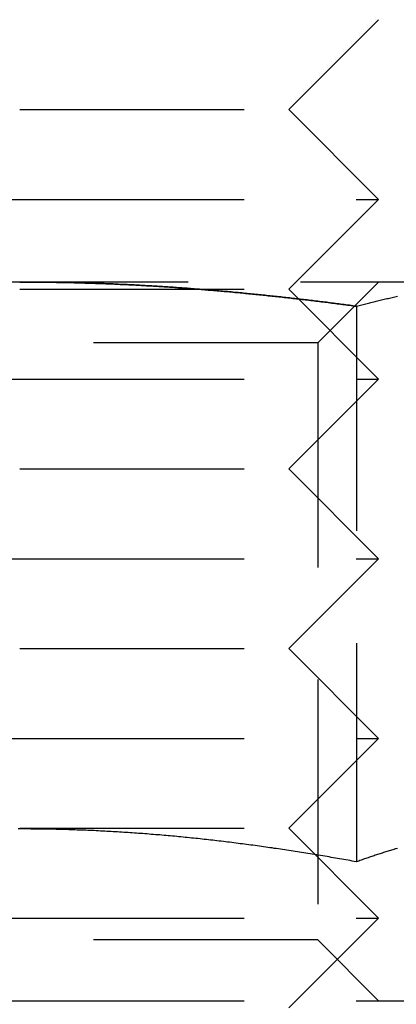
# Model space of a CAD drawing. Extents: x -146 to 496, y -346 to 467.
# Drawn here: x 350 to 354, y 228 to 239 of the extents above; entities that cross this region are included whole.
import ezdxf

# ---------------------------------------------------------------- set-up
doc = ezdxf.new("R2010")
doc.units = 0
doc.header["$LTSCALE"] = 10
doc.linetypes.add('VERDECKT', pattern=[0.375, 0.25, -0.125])
doc.layers.get('0').update_dxf_attribs({"linetype": 'CONTINUOUS'})
doc.layers.add('STEMPEL', color=3, linetype='CONTINUOUS')

# ---------------------------------------------------------------- blocks, each defined once
blk = doc.blocks.new('A$C45B3D206')
at = {"color": 1, "linetype": 'VERDECKT', "extrusion": (-2e-16, 1, -2e-16)}
for p, q in [((3, 238), (4, 239)), ((-3, 238), (0, 238)), ((0, 238), (3, 238)), ((3, 238), (4, 237)), ((-4, 237), (0, 237)), ((0, 237), (4, 237)), ((3, 236), (4, 237)), ((0, 236.08), (-5.629, 236.08)), ((5.629, 236.08), (0, 236.08)), ((3.323, 235.404), (4, 236.08)), ((-3, 236), (0, 236)), ((0, 236), (3, 236)), ((3, 236), (4, 235)), ((3.753, 235.811), (3.753, 229.626)), ((3.323, 235.404), (-3.324, 235.404)), ((3.323, 235.404), (3.323, 228.757)), ((-4, 235), (0, 235)), ((0, 235), (4, 235)), ((3, 234), (4, 235)), ((-3, 234), (0, 234)), ((0, 234), (3, 234)), ((3, 234), (4, 233)), ((-4, 233), (0, 233)), ((0, 233), (4, 233)), ((3, 232), (4, 233)), ((-3, 232), (0, 232)), ((0, 232), (3, 232)), ((3, 232), (4, 231)), ((-4, 231), (0, 231)), ((0, 231), (4, 231)), ((3, 230), (4, 231)), ((-3, 230), (0, 230)), ((0, 230), (3, 230)), ((3, 230), (4, 229)), ((-4, 229), (0, 229)), ((0, 229), (4, 229)), ((3, 228), (4, 229)), ((3.323, 228.757), (-3.324, 228.757)), ((3.323, 228.757), (4, 228.08)), ((-61, 228.08), (0, 228.08)), ((0, 228.08), (61, 228.08))]:
    blk.add_line(p, q, dxfattribs=at)
at = {"color": 1}
for points in [[(3.753, 235.811, 0), (3.733, 235.813, 0), (3.714, 235.816, 0), (3.694, 235.818, 0), (3.674, 235.821, 0), (3.655, 235.824, 0), (3.635, 235.826, 0), (3.616, 235.829, 0), (3.596, 235.831, 0), (3.576, 235.834, 0), (3.557, 235.836, 0), (3.537, 235.839, 0), (3.518, 235.841, 0), (3.498, 235.844, 0), (3.478, 235.846, 0), (3.459, 235.849, 0), (3.439, 235.851, 0), (3.419, 235.854, 0), (3.4, 235.856, 0), (3.38, 235.859, 0), (3.361, 235.861, 0), (3.341, 235.863, 0), (3.321, 235.866, 0), (3.302, 235.868, 0), (3.282, 235.871, 0), (3.262, 235.873, 0), (3.243, 235.875, 0), (3.223, 235.878, 0), (3.203, 235.88, 0), (3.184, 235.882, 0), (3.164, 235.885, 0), (3.144, 235.887, 0), (3.125, 235.889, 0), (3.105, 235.891, 0), (3.086, 235.894, 0), (3.066, 235.896, 0), (3.046, 235.898, 0), (3.027, 235.9, 0), (3.007, 235.903, 0), (2.987, 235.905, 0), (2.968, 235.907, 0), (2.948, 235.909, 0), (2.928, 235.911, 0), (2.909, 235.914, 0), (2.889, 235.916, 0), (2.869, 235.918, 0), (2.85, 235.92, 0), (2.83, 235.922, 0), (2.81, 235.924, 0), (2.791, 235.926, 0), (2.771, 235.928, 0), (2.751, 235.93, 0), (2.732, 235.932, 0), (2.712, 235.934, 0), (2.692, 235.936, 0), (2.673, 235.938, 0), (2.653, 235.94, 0), (2.633, 235.942, 0), (2.614, 235.944, 0), (2.594, 235.946, 0), (2.574, 235.948, 0), (2.555, 235.95, 0), (2.535, 235.952, 0), (2.515, 235.954, 0), (2.496, 235.956, 0), (2.476, 235.958, 0), (2.456, 235.96, 0), (2.436, 235.962, 0), (2.417, 235.963, 0), (2.397, 235.965, 0), (2.377, 235.967, 0), (2.358, 235.969, 0), (2.338, 235.971, 0), (2.318, 235.973, 0), (2.299, 235.974, 0), (2.279, 235.976, 0), (2.259, 235.978, 0), (2.24, 235.979, 0), (2.22, 235.981, 0), (2.2, 235.983, 0), (2.181, 235.985, 0), (2.161, 235.986, 0), (2.141, 235.988, 0), (2.122, 235.99, 0), (2.102, 235.991, 0), (2.082, 235.993, 0), (2.063, 235.994, 0), (2.043, 235.996, 0), (2.023, 235.998, 0), (2.004, 235.999, 0), (1.984, 236.001, 0), (1.964, 236.002, 0), (1.945, 236.004, 0), (1.925, 236.005, 0), (1.905, 236.007, 0), (1.886, 236.008, 0), (1.866, 236.01, 0), (1.846, 236.011, 0), (1.827, 236.013, 0), (1.807, 236.014, 0), (1.787, 236.015, 0), (1.768, 236.017, 0), (1.748, 236.018, 0), (1.728, 236.019, 0), (1.709, 236.021, 0), (1.689, 236.022, 0), (1.669, 236.023, 0), (1.65, 236.025, 0), (1.63, 236.026, 0), (1.61, 236.027, 0), (1.591, 236.029, 0), (1.571, 236.03, 0), (1.551, 236.031, 0), (1.532, 236.032, 0), (1.512, 236.033, 0), (1.492, 236.035, 0), (1.473, 236.036, 0), (1.453, 236.037, 0), (1.434, 236.038, 0), (1.414, 236.039, 0), (1.394, 236.04, 0), (1.375, 236.041, 0), (1.355, 236.043, 0), (1.335, 236.044, 0), (1.316, 236.045, 0), (1.296, 236.046, 0), (1.276, 236.047, 0), (1.257, 236.048, 0), (1.237, 236.049, 0), (1.217, 236.05, 0), (1.198, 236.051, 0), (1.178, 236.052, 0), (1.158, 236.052, 0), (1.139, 236.053, 0), (1.119, 236.054, 0), (1.099, 236.055, 0), (1.08, 236.056, 0), (1.06, 236.057, 0), (1.041, 236.058, 0), (1.021, 236.059, 0), (1.001, 236.059, 0), (0.982, 236.06, 0), (0.962, 236.061, 0), (0.942, 236.062, 0), (0.923, 236.062, 0), (0.903, 236.063, 0), (0.883, 236.064, 0), (0.864, 236.065, 0), (0.844, 236.065, 0), (0.824, 236.066, 0), (0.805, 236.067, 0), (0.785, 236.067, 0), (0.766, 236.068, 0), (0.746, 236.068, 0), (0.726, 236.069, 0), (0.707, 236.07, 0), (0.687, 236.07, 0), (0.667, 236.071, 0), (0.648, 236.071, 0), (0.628, 236.072, 0), (0.608, 236.072, 0), (0.589, 236.073, 0), (0.569, 236.073, 0), (0.55, 236.074, 0), (0.53, 236.074, 0), (0.51, 236.075, 0), (0.491, 236.075, 0), (0.471, 236.075, 0), (0.451, 236.076, 0), (0.432, 236.076, 0), (0.412, 236.076, 0), (0.393, 236.077, 0), (0.373, 236.077, 0), (0.353, 236.077, 0), (0.334, 236.078, 0), (0.314, 236.078, 0), (0.294, 236.078, 0), (0.275, 236.078, 0), (0.255, 236.079, 0), (0.235, 236.079, 0), (0.216, 236.079, 0), (0.196, 236.079, 0), (0.177, 236.079, 0), (0.157, 236.079, 0), (0.137, 236.08, 0), (0.118, 236.08, 0), (0.098, 236.08, 0), (0.078, 236.08, 0), (0.059, 236.08, 0), (0.039, 236.08, 0), (0.02, 236.08, 0), (0, 236.08, 0)], [(0, 236.08, 0), (0.02, 236.08, 0), (0.039, 236.08, 0), (0.059, 236.08, 0), (0.078, 236.08, 0), (0.098, 236.08, 0), (0.118, 236.08, 0), (0.137, 236.08, 0), (0.157, 236.079, 0), (0.177, 236.079, 0), (0.196, 236.079, 0), (0.216, 236.079, 0), (0.235, 236.079, 0), (0.255, 236.079, 0), (0.275, 236.078, 0), (0.294, 236.078, 0), (0.314, 236.078, 0), (0.334, 236.078, 0), (0.353, 236.077, 0), (0.373, 236.077, 0), (0.393, 236.077, 0), (0.412, 236.076, 0), (0.432, 236.076, 0), (0.451, 236.076, 0), (0.471, 236.075, 0), (0.491, 236.075, 0), (0.51, 236.075, 0), (0.53, 236.074, 0), (0.55, 236.074, 0), (0.569, 236.073, 0), (0.589, 236.073, 0), (0.608, 236.072, 0), (0.628, 236.072, 0), (0.648, 236.071, 0), (0.667, 236.071, 0), (0.687, 236.07, 0), (0.707, 236.07, 0), (0.726, 236.069, 0), (0.746, 236.068, 0), (0.766, 236.068, 0), (0.785, 236.067, 0), (0.805, 236.067, 0), (0.824, 236.066, 0), (0.844, 236.065, 0), (0.864, 236.065, 0), (0.883, 236.064, 0), (0.903, 236.063, 0), (0.923, 236.062, 0), (0.942, 236.062, 0), (0.962, 236.061, 0), (0.982, 236.06, 0), (1.001, 236.059, 0), (1.021, 236.059, 0), (1.041, 236.058, 0), (1.06, 236.057, 0), (1.08, 236.056, 0), (1.099, 236.055, 0), (1.119, 236.054, 0), (1.139, 236.053, 0), (1.158, 236.052, 0), (1.178, 236.052, 0), (1.198, 236.051, 0), (1.217, 236.05, 0), (1.237, 236.049, 0), (1.257, 236.048, 0), (1.276, 236.047, 0), (1.296, 236.046, 0), (1.316, 236.045, 0), (1.335, 236.044, 0), (1.355, 236.043, 0), (1.375, 236.041, 0), (1.394, 236.04, 0), (1.414, 236.039, 0), (1.434, 236.038, 0), (1.453, 236.037, 0), (1.473, 236.036, 0), (1.492, 236.035, 0), (1.512, 236.033, 0), (1.532, 236.032, 0), (1.551, 236.031, 0), (1.571, 236.03, 0), (1.591, 236.029, 0), (1.61, 236.027, 0), (1.63, 236.026, 0), (1.65, 236.025, 0), (1.669, 236.023, 0), (1.689, 236.022, 0), (1.709, 236.021, 0), (1.728, 236.019, 0), (1.748, 236.018, 0), (1.768, 236.017, 0), (1.787, 236.015, 0), (1.807, 236.014, 0), (1.827, 236.013, 0), (1.846, 236.011, 0), (1.866, 236.01, 0), (1.886, 236.008, 0), (1.905, 236.007, 0), (1.925, 236.005, 0), (1.945, 236.004, 0), (1.964, 236.002, 0), (1.984, 236.001, 0), (2.004, 235.999, 0), (2.023, 235.998, 0), (2.043, 235.996, 0), (2.063, 235.994, 0), (2.082, 235.993, 0), (2.102, 235.991, 0), (2.122, 235.99, 0), (2.141, 235.988, 0), (2.161, 235.986, 0), (2.181, 235.985, 0), (2.2, 235.983, 0), (2.22, 235.981, 0), (2.24, 235.979, 0), (2.259, 235.978, 0), (2.279, 235.976, 0), (2.299, 235.974, 0), (2.318, 235.973, 0), (2.338, 235.971, 0), (2.358, 235.969, 0), (2.377, 235.967, 0), (2.397, 235.965, 0), (2.417, 235.963, 0), (2.436, 235.962, 0), (2.456, 235.96, 0), (2.476, 235.958, 0), (2.496, 235.956, 0), (2.515, 235.954, 0), (2.535, 235.952, 0), (2.555, 235.95, 0), (2.574, 235.948, 0), (2.594, 235.946, 0), (2.614, 235.944, 0), (2.633, 235.942, 0), (2.653, 235.94, 0), (2.673, 235.938, 0), (2.692, 235.936, 0), (2.712, 235.934, 0), (2.732, 235.932, 0), (2.751, 235.93, 0), (2.771, 235.928, 0), (2.791, 235.926, 0), (2.81, 235.924, 0), (2.83, 235.922, 0), (2.85, 235.92, 0), (2.869, 235.918, 0), (2.889, 235.916, 0), (2.909, 235.914, 0), (2.928, 235.911, 0), (2.948, 235.909, 0), (2.968, 235.907, 0), (2.987, 235.905, 0), (3.007, 235.903, 0), (3.027, 235.9, 0), (3.046, 235.898, 0), (3.066, 235.896, 0), (3.086, 235.894, 0), (3.105, 235.891, 0), (3.125, 235.889, 0), (3.144, 235.887, 0), (3.164, 235.885, 0), (3.184, 235.882, 0), (3.203, 235.88, 0), (3.223, 235.878, 0), (3.243, 235.875, 0), (3.262, 235.873, 0), (3.282, 235.871, 0), (3.302, 235.868, 0), (3.321, 235.866, 0), (3.341, 235.863, 0), (3.361, 235.861, 0), (3.38, 235.859, 0), (3.4, 235.856, 0), (3.419, 235.854, 0), (3.439, 235.851, 0), (3.459, 235.849, 0), (3.478, 235.846, 0), (3.498, 235.844, 0), (3.518, 235.841, 0), (3.537, 235.839, 0), (3.557, 235.836, 0), (3.576, 235.834, 0), (3.596, 235.831, 0), (3.616, 235.829, 0), (3.635, 235.826, 0), (3.655, 235.824, 0), (3.674, 235.821, 0), (3.694, 235.818, 0), (3.714, 235.816, 0), (3.733, 235.813, 0), (3.753, 235.811, 0)], [(3.753, 235.811, 0), (3.733, 235.813, 0), (3.714, 235.816, 0), (3.694, 235.818, 0), (3.674, 235.821, 0), (3.655, 235.824, 0), (3.635, 235.826, 0), (3.616, 235.829, 0), (3.596, 235.831, 0), (3.576, 235.834, 0), (3.557, 235.836, 0), (3.537, 235.839, 0), (3.518, 235.841, 0), (3.498, 235.844, 0), (3.478, 235.846, 0), (3.459, 235.849, 0), (3.439, 235.851, 0), (3.419, 235.854, 0), (3.4, 235.856, 0), (3.38, 235.859, 0), (3.361, 235.861, 0), (3.341, 235.863, 0), (3.321, 235.866, 0), (3.302, 235.868, 0), (3.282, 235.871, 0), (3.262, 235.873, 0), (3.243, 235.875, 0), (3.223, 235.878, 0), (3.203, 235.88, 0), (3.184, 235.882, 0), (3.164, 235.885, 0), (3.144, 235.887, 0), (3.125, 235.889, 0), (3.105, 235.891, 0), (3.086, 235.894, 0), (3.066, 235.896, 0), (3.046, 235.898, 0), (3.027, 235.9, 0), (3.007, 235.903, 0), (2.987, 235.905, 0), (2.968, 235.907, 0), (2.948, 235.909, 0), (2.928, 235.911, 0), (2.909, 235.914, 0), (2.889, 235.916, 0), (2.869, 235.918, 0), (2.85, 235.92, 0), (2.83, 235.922, 0), (2.81, 235.924, 0), (2.791, 235.926, 0), (2.771, 235.928, 0), (2.751, 235.93, 0), (2.732, 235.932, 0), (2.712, 235.934, 0), (2.692, 235.936, 0), (2.673, 235.938, 0), (2.653, 235.94, 0), (2.633, 235.942, 0), (2.614, 235.944, 0), (2.594, 235.946, 0), (2.574, 235.948, 0), (2.555, 235.95, 0), (2.535, 235.952, 0), (2.515, 235.954, 0), (2.496, 235.956, 0), (2.476, 235.958, 0), (2.456, 235.96, 0), (2.436, 235.962, 0), (2.417, 235.963, 0), (2.397, 235.965, 0), (2.377, 235.967, 0), (2.358, 235.969, 0), (2.338, 235.971, 0), (2.318, 235.973, 0), (2.299, 235.974, 0), (2.279, 235.976, 0), (2.259, 235.978, 0), (2.24, 235.979, 0), (2.22, 235.981, 0), (2.2, 235.983, 0), (2.181, 235.985, 0), (2.161, 235.986, 0), (2.141, 235.988, 0), (2.122, 235.99, 0), (2.102, 235.991, 0), (2.082, 235.993, 0), (2.063, 235.994, 0), (2.043, 235.996, 0), (2.023, 235.998, 0), (2.004, 235.999, 0), (1.984, 236.001, 0), (1.964, 236.002, 0), (1.945, 236.004, 0), (1.925, 236.005, 0), (1.905, 236.007, 0), (1.886, 236.008, 0), (1.866, 236.01, 0), (1.846, 236.011, 0), (1.827, 236.013, 0), (1.807, 236.014, 0), (1.787, 236.015, 0), (1.768, 236.017, 0), (1.748, 236.018, 0), (1.728, 236.019, 0), (1.709, 236.021, 0), (1.689, 236.022, 0), (1.669, 236.023, 0), (1.65, 236.025, 0), (1.63, 236.026, 0), (1.61, 236.027, 0), (1.591, 236.029, 0), (1.571, 236.03, 0), (1.551, 236.031, 0), (1.532, 236.032, 0), (1.512, 236.033, 0), (1.492, 236.035, 0), (1.473, 236.036, 0), (1.453, 236.037, 0), (1.434, 236.038, 0), (1.414, 236.039, 0), (1.394, 236.04, 0), (1.375, 236.041, 0), (1.355, 236.043, 0), (1.335, 236.044, 0), (1.316, 236.045, 0), (1.296, 236.046, 0), (1.276, 236.047, 0), (1.257, 236.048, 0), (1.237, 236.049, 0), (1.217, 236.05, 0), (1.198, 236.051, 0), (1.178, 236.052, 0), (1.158, 236.052, 0), (1.139, 236.053, 0), (1.119, 236.054, 0), (1.099, 236.055, 0), (1.08, 236.056, 0), (1.06, 236.057, 0), (1.041, 236.058, 0), (1.021, 236.059, 0), (1.001, 236.059, 0), (0.982, 236.06, 0), (0.962, 236.061, 0), (0.942, 236.062, 0), (0.923, 236.062, 0), (0.903, 236.063, 0), (0.883, 236.064, 0), (0.864, 236.065, 0), (0.844, 236.065, 0), (0.824, 236.066, 0), (0.805, 236.067, 0), (0.785, 236.067, 0), (0.766, 236.068, 0), (0.746, 236.068, 0), (0.726, 236.069, 0), (0.707, 236.07, 0), (0.687, 236.07, 0), (0.667, 236.071, 0), (0.648, 236.071, 0), (0.628, 236.072, 0), (0.608, 236.072, 0), (0.589, 236.073, 0), (0.569, 236.073, 0), (0.55, 236.074, 0), (0.53, 236.074, 0), (0.51, 236.075, 0), (0.491, 236.075, 0), (0.471, 236.075, 0), (0.451, 236.076, 0), (0.432, 236.076, 0), (0.412, 236.076, 0), (0.393, 236.077, 0), (0.373, 236.077, 0), (0.353, 236.077, 0), (0.334, 236.078, 0), (0.314, 236.078, 0), (0.294, 236.078, 0), (0.275, 236.078, 0), (0.255, 236.079, 0), (0.235, 236.079, 0), (0.216, 236.079, 0), (0.196, 236.079, 0), (0.177, 236.079, 0), (0.157, 236.079, 0), (0.137, 236.08, 0), (0.118, 236.08, 0), (0.098, 236.08, 0), (0.078, 236.08, 0), (0.059, 236.08, 0), (0.039, 236.08, 0), (0.02, 236.08, 0), (0, 236.08, 0)], [(0, 236.08, 0), (0.02, 236.08, 0), (0.039, 236.08, 0), (0.059, 236.08, 0), (0.078, 236.08, 0), (0.098, 236.08, 0), (0.118, 236.08, 0), (0.137, 236.08, 0), (0.157, 236.079, 0), (0.177, 236.079, 0), (0.196, 236.079, 0), (0.216, 236.079, 0), (0.235, 236.079, 0), (0.255, 236.079, 0), (0.275, 236.078, 0), (0.294, 236.078, 0), (0.314, 236.078, 0), (0.334, 236.078, 0), (0.353, 236.077, 0), (0.373, 236.077, 0), (0.393, 236.077, 0), (0.412, 236.076, 0), (0.432, 236.076, 0), (0.451, 236.076, 0), (0.471, 236.075, 0), (0.491, 236.075, 0), (0.51, 236.075, 0), (0.53, 236.074, 0), (0.55, 236.074, 0), (0.569, 236.073, 0), (0.589, 236.073, 0), (0.608, 236.072, 0), (0.628, 236.072, 0), (0.648, 236.071, 0), (0.667, 236.071, 0), (0.687, 236.07, 0), (0.707, 236.07, 0), (0.726, 236.069, 0), (0.746, 236.068, 0), (0.766, 236.068, 0), (0.785, 236.067, 0), (0.805, 236.067, 0), (0.824, 236.066, 0), (0.844, 236.065, 0), (0.864, 236.065, 0), (0.883, 236.064, 0), (0.903, 236.063, 0), (0.923, 236.062, 0), (0.942, 236.062, 0), (0.962, 236.061, 0), (0.982, 236.06, 0), (1.001, 236.059, 0), (1.021, 236.059, 0), (1.041, 236.058, 0), (1.06, 236.057, 0), (1.08, 236.056, 0), (1.099, 236.055, 0), (1.119, 236.054, 0), (1.139, 236.053, 0), (1.158, 236.052, 0), (1.178, 236.052, 0), (1.198, 236.051, 0), (1.217, 236.05, 0), (1.237, 236.049, 0), (1.257, 236.048, 0), (1.276, 236.047, 0), (1.296, 236.046, 0), (1.316, 236.045, 0), (1.335, 236.044, 0), (1.355, 236.043, 0), (1.375, 236.041, 0), (1.394, 236.04, 0), (1.414, 236.039, 0), (1.434, 236.038, 0), (1.453, 236.037, 0), (1.473, 236.036, 0), (1.492, 236.035, 0), (1.512, 236.033, 0), (1.532, 236.032, 0), (1.551, 236.031, 0), (1.571, 236.03, 0), (1.591, 236.029, 0), (1.61, 236.027, 0), (1.63, 236.026, 0), (1.65, 236.025, 0), (1.669, 236.023, 0), (1.689, 236.022, 0), (1.709, 236.021, 0), (1.728, 236.019, 0), (1.748, 236.018, 0), (1.768, 236.017, 0), (1.787, 236.015, 0), (1.807, 236.014, 0), (1.827, 236.013, 0), (1.846, 236.011, 0), (1.866, 236.01, 0), (1.886, 236.008, 0), (1.905, 236.007, 0), (1.925, 236.005, 0), (1.945, 236.004, 0), (1.964, 236.002, 0), (1.984, 236.001, 0), (2.004, 235.999, 0), (2.023, 235.998, 0), (2.043, 235.996, 0), (2.063, 235.994, 0), (2.082, 235.993, 0), (2.102, 235.991, 0), (2.122, 235.99, 0), (2.141, 235.988, 0), (2.161, 235.986, 0), (2.181, 235.985, 0), (2.2, 235.983, 0), (2.22, 235.981, 0), (2.24, 235.979, 0), (2.259, 235.978, 0), (2.279, 235.976, 0), (2.299, 235.974, 0), (2.318, 235.973, 0), (2.338, 235.971, 0), (2.358, 235.969, 0), (2.377, 235.967, 0), (2.397, 235.965, 0), (2.417, 235.963, 0), (2.436, 235.962, 0), (2.456, 235.96, 0), (2.476, 235.958, 0), (2.496, 235.956, 0), (2.515, 235.954, 0), (2.535, 235.952, 0), (2.555, 235.95, 0), (2.574, 235.948, 0), (2.594, 235.946, 0), (2.614, 235.944, 0), (2.633, 235.942, 0), (2.653, 235.94, 0), (2.673, 235.938, 0), (2.692, 235.936, 0), (2.712, 235.934, 0), (2.732, 235.932, 0), (2.751, 235.93, 0), (2.771, 235.928, 0), (2.791, 235.926, 0), (2.81, 235.924, 0), (2.83, 235.922, 0), (2.85, 235.92, 0), (2.869, 235.918, 0), (2.889, 235.916, 0), (2.909, 235.914, 0), (2.928, 235.911, 0), (2.948, 235.909, 0), (2.968, 235.907, 0), (2.987, 235.905, 0), (3.007, 235.903, 0), (3.027, 235.9, 0), (3.046, 235.898, 0), (3.066, 235.896, 0), (3.086, 235.894, 0), (3.105, 235.891, 0), (3.125, 235.889, 0), (3.144, 235.887, 0), (3.164, 235.885, 0), (3.184, 235.882, 0), (3.203, 235.88, 0), (3.223, 235.878, 0), (3.243, 235.875, 0), (3.262, 235.873, 0), (3.282, 235.871, 0), (3.302, 235.868, 0), (3.321, 235.866, 0), (3.341, 235.863, 0), (3.361, 235.861, 0), (3.38, 235.859, 0), (3.4, 235.856, 0), (3.419, 235.854, 0), (3.439, 235.851, 0), (3.459, 235.849, 0), (3.478, 235.846, 0), (3.498, 235.844, 0), (3.518, 235.841, 0), (3.537, 235.839, 0), (3.557, 235.836, 0), (3.576, 235.834, 0), (3.596, 235.831, 0), (3.616, 235.829, 0), (3.635, 235.826, 0), (3.655, 235.824, 0), (3.674, 235.821, 0), (3.694, 235.818, 0), (3.714, 235.816, 0), (3.733, 235.813, 0), (3.753, 235.811, 0)], [(3.753, 235.811, 0), (3.768, 235.815, 0), (3.782, 235.818, 0), (3.797, 235.822, 0), (3.812, 235.826, 0), (3.827, 235.83, 0), (3.841, 235.834, 0), (3.856, 235.838, 0), (3.871, 235.841, 0), (3.886, 235.845, 0), (3.901, 235.849, 0), (3.915, 235.853, 0), (3.93, 235.856, 0), (3.945, 235.86, 0), (3.96, 235.864, 0), (3.974, 235.867, 0), (3.989, 235.871, 0), (4.004, 235.874, 0), (4.019, 235.878, 0), (4.034, 235.881, 0), (4.048, 235.885, 0), (4.063, 235.888, 0), (4.078, 235.892, 0), (4.093, 235.895, 0), (4.107, 235.898, 0), (4.122, 235.902, 0), (4.137, 235.905, 0), (4.152, 235.908, 0), (4.166, 235.911, 0), (4.181, 235.915, 0), (4.196, 235.918, 0), (4.211, 235.921, 0)], [(3.753, 229.626, 0), (3.729, 229.63, 0), (3.706, 229.634, 0), (3.683, 229.639, 0), (3.659, 229.643, 0), (3.636, 229.647, 0), (3.612, 229.651, 0), (3.589, 229.655, 0), (3.565, 229.659, 0), (3.542, 229.663, 0), (3.518, 229.667, 0), (3.495, 229.672, 0), (3.471, 229.676, 0), (3.448, 229.68, 0), (3.425, 229.684, 0), (3.401, 229.688, 0), (3.378, 229.692, 0), (3.354, 229.695, 0), (3.331, 229.699, 0), (3.307, 229.703, 0), (3.284, 229.707, 0), (3.26, 229.711, 0), (3.236, 229.715, 0), (3.213, 229.719, 0), (3.189, 229.722, 0), (3.166, 229.726, 0), (3.142, 229.73, 0), (3.119, 229.734, 0), (3.095, 229.737, 0), (3.072, 229.741, 0), (3.048, 229.745, 0), (3.025, 229.748, 0), (3.001, 229.752, 0), (2.977, 229.755, 0), (2.954, 229.759, 0), (2.93, 229.763, 0), (2.907, 229.766, 0), (2.883, 229.77, 0), (2.86, 229.773, 0), (2.836, 229.776, 0), (2.812, 229.78, 0), (2.789, 229.783, 0), (2.765, 229.787, 0), (2.742, 229.79, 0), (2.718, 229.793, 0), (2.694, 229.797, 0), (2.671, 229.8, 0), (2.647, 229.803, 0), (2.624, 229.806, 0), (2.6, 229.81, 0), (2.576, 229.813, 0), (2.553, 229.816, 0), (2.529, 229.819, 0), (2.506, 229.822, 0), (2.482, 229.825, 0), (2.458, 229.828, 0), (2.435, 229.831, 0), (2.411, 229.834, 0), (2.388, 229.837, 0), (2.364, 229.84, 0), (2.34, 229.843, 0), (2.317, 229.846, 0), (2.293, 229.849, 0), (2.27, 229.852, 0), (2.246, 229.855, 0), (2.222, 229.857, 0), (2.199, 229.86, 0), (2.175, 229.863, 0), (2.151, 229.866, 0), (2.128, 229.868, 0), (2.104, 229.871, 0), (2.081, 229.874, 0), (2.057, 229.876, 0), (2.033, 229.879, 0), (2.01, 229.881, 0), (1.986, 229.884, 0), (1.963, 229.886, 0), (1.939, 229.889, 0), (1.915, 229.891, 0), (1.892, 229.894, 0), (1.868, 229.896, 0), (1.845, 229.898, 0), (1.821, 229.901, 0), (1.797, 229.903, 0), (1.774, 229.905, 0), (1.75, 229.908, 0), (1.727, 229.91, 0), (1.703, 229.912, 0), (1.679, 229.914, 0), (1.656, 229.916, 0), (1.632, 229.918, 0), (1.609, 229.92, 0), (1.585, 229.922, 0), (1.562, 229.925, 0), (1.538, 229.926, 0), (1.514, 229.928, 0), (1.491, 229.93, 0), (1.467, 229.932, 0), (1.444, 229.934, 0), (1.42, 229.936, 0), (1.396, 229.938, 0), (1.373, 229.94, 0), (1.349, 229.941, 0), (1.326, 229.943, 0), (1.302, 229.945, 0), (1.278, 229.946, 0), (1.255, 229.948, 0), (1.231, 229.95, 0), (1.208, 229.951, 0), (1.184, 229.953, 0), (1.161, 229.954, 0), (1.137, 229.956, 0), (1.113, 229.957, 0), (1.09, 229.959, 0), (1.066, 229.96, 0), (1.043, 229.961, 0), (1.019, 229.963, 0), (0.996, 229.964, 0), (0.972, 229.965, 0), (0.948, 229.967, 0), (0.925, 229.968, 0), (0.901, 229.969, 0), (0.878, 229.97, 0), (0.854, 229.971, 0), (0.831, 229.973, 0), (0.807, 229.974, 0), (0.783, 229.975, 0), (0.76, 229.976, 0), (0.736, 229.977, 0), (0.713, 229.978, 0), (0.689, 229.978, 0), (0.666, 229.979, 0), (0.642, 229.98, 0), (0.618, 229.981, 0), (0.595, 229.982, 0), (0.571, 229.983, 0), (0.548, 229.983, 0), (0.524, 229.984, 0), (0.501, 229.985, 0), (0.477, 229.985, 0), (0.454, 229.986, 0), (0.43, 229.987, 0), (0.406, 229.987, 0), (0.383, 229.988, 0), (0.359, 229.988, 0), (0.336, 229.989, 0), (0.312, 229.989, 0), (0.289, 229.989, 0), (0.265, 229.99, 0), (0.242, 229.99, 0), (0.218, 229.991, 0), (0.194, 229.991, 0), (0.171, 229.991, 0), (0.147, 229.991, 0), (0.124, 229.991, 0), (0.1, 229.992, 0), (0.077, 229.992, 0), (0.053, 229.992, 0), (0.03, 229.992, 0), (0.006, 229.992, 0), (-0.017, 229.992, 0)], [(3.753, 229.626, 0), (3.729, 229.63, 0), (3.706, 229.634, 0), (3.683, 229.639, 0), (3.659, 229.643, 0), (3.636, 229.647, 0), (3.612, 229.651, 0), (3.589, 229.655, 0), (3.565, 229.659, 0), (3.542, 229.663, 0), (3.518, 229.667, 0), (3.495, 229.672, 0), (3.471, 229.676, 0), (3.448, 229.68, 0), (3.425, 229.684, 0), (3.401, 229.688, 0), (3.378, 229.692, 0), (3.354, 229.695, 0), (3.331, 229.699, 0), (3.307, 229.703, 0), (3.284, 229.707, 0), (3.26, 229.711, 0), (3.236, 229.715, 0), (3.213, 229.719, 0), (3.189, 229.722, 0), (3.166, 229.726, 0), (3.142, 229.73, 0), (3.119, 229.734, 0), (3.095, 229.737, 0), (3.072, 229.741, 0), (3.048, 229.745, 0), (3.025, 229.748, 0), (3.001, 229.752, 0), (2.977, 229.755, 0), (2.954, 229.759, 0), (2.93, 229.763, 0), (2.907, 229.766, 0), (2.883, 229.77, 0), (2.86, 229.773, 0), (2.836, 229.776, 0), (2.812, 229.78, 0), (2.789, 229.783, 0), (2.765, 229.787, 0), (2.742, 229.79, 0), (2.718, 229.793, 0), (2.694, 229.797, 0), (2.671, 229.8, 0), (2.647, 229.803, 0), (2.624, 229.806, 0), (2.6, 229.81, 0), (2.576, 229.813, 0), (2.553, 229.816, 0), (2.529, 229.819, 0), (2.506, 229.822, 0), (2.482, 229.825, 0), (2.458, 229.828, 0), (2.435, 229.831, 0), (2.411, 229.834, 0), (2.388, 229.837, 0), (2.364, 229.84, 0), (2.34, 229.843, 0), (2.317, 229.846, 0), (2.293, 229.849, 0), (2.27, 229.852, 0), (2.246, 229.855, 0), (2.222, 229.857, 0), (2.199, 229.86, 0), (2.175, 229.863, 0), (2.151, 229.866, 0), (2.128, 229.868, 0), (2.104, 229.871, 0), (2.081, 229.874, 0), (2.057, 229.876, 0), (2.033, 229.879, 0), (2.01, 229.881, 0), (1.986, 229.884, 0), (1.963, 229.886, 0), (1.939, 229.889, 0), (1.915, 229.891, 0), (1.892, 229.894, 0), (1.868, 229.896, 0), (1.845, 229.898, 0), (1.821, 229.901, 0), (1.797, 229.903, 0), (1.774, 229.905, 0), (1.75, 229.908, 0), (1.727, 229.91, 0), (1.703, 229.912, 0), (1.679, 229.914, 0), (1.656, 229.916, 0), (1.632, 229.918, 0), (1.609, 229.92, 0), (1.585, 229.922, 0), (1.562, 229.925, 0), (1.538, 229.926, 0), (1.514, 229.928, 0), (1.491, 229.93, 0), (1.467, 229.932, 0), (1.444, 229.934, 0), (1.42, 229.936, 0), (1.396, 229.938, 0), (1.373, 229.94, 0), (1.349, 229.941, 0), (1.326, 229.943, 0), (1.302, 229.945, 0), (1.278, 229.946, 0), (1.255, 229.948, 0), (1.231, 229.95, 0), (1.208, 229.951, 0), (1.184, 229.953, 0), (1.161, 229.954, 0), (1.137, 229.956, 0), (1.113, 229.957, 0), (1.09, 229.959, 0), (1.066, 229.96, 0), (1.043, 229.961, 0), (1.019, 229.963, 0), (0.996, 229.964, 0), (0.972, 229.965, 0), (0.948, 229.967, 0), (0.925, 229.968, 0), (0.901, 229.969, 0), (0.878, 229.97, 0), (0.854, 229.971, 0), (0.831, 229.973, 0), (0.807, 229.974, 0), (0.783, 229.975, 0), (0.76, 229.976, 0), (0.736, 229.977, 0), (0.713, 229.978, 0), (0.689, 229.978, 0), (0.666, 229.979, 0), (0.642, 229.98, 0), (0.618, 229.981, 0), (0.595, 229.982, 0), (0.571, 229.983, 0), (0.548, 229.983, 0), (0.524, 229.984, 0), (0.501, 229.985, 0), (0.477, 229.985, 0), (0.454, 229.986, 0), (0.43, 229.987, 0), (0.406, 229.987, 0), (0.383, 229.988, 0), (0.359, 229.988, 0), (0.336, 229.989, 0), (0.312, 229.989, 0), (0.289, 229.989, 0), (0.265, 229.99, 0), (0.242, 229.99, 0), (0.218, 229.991, 0), (0.194, 229.991, 0), (0.171, 229.991, 0), (0.147, 229.991, 0), (0.124, 229.991, 0), (0.1, 229.992, 0), (0.077, 229.992, 0), (0.053, 229.992, 0), (0.03, 229.992, 0), (0.006, 229.992, 0), (-0.017, 229.992, 0)], [(4.21, 229.776, 0), (4.197, 229.772, 0), (4.184, 229.769, 0), (4.171, 229.765, 0), (4.158, 229.761, 0), (4.145, 229.757, 0), (4.132, 229.753, 0), (4.119, 229.749, 0), (4.106, 229.745, 0), (4.093, 229.741, 0), (4.08, 229.737, 0), (4.067, 229.733, 0), (4.054, 229.728, 0), (4.04, 229.724, 0), (4.027, 229.72, 0), (4.014, 229.716, 0), (4.001, 229.712, 0), (3.988, 229.707, 0), (3.975, 229.703, 0), (3.962, 229.699, 0), (3.949, 229.694, 0), (3.936, 229.69, 0), (3.923, 229.686, 0), (3.91, 229.681, 0), (3.897, 229.677, 0), (3.884, 229.672, 0), (3.87, 229.668, 0), (3.857, 229.663, 0), (3.844, 229.659, 0), (3.831, 229.654, 0), (3.818, 229.649, 0), (3.805, 229.645, 0), (3.792, 229.64, 0), (3.779, 229.635, 0), (3.766, 229.631, 0), (3.753, 229.626, 0)], [(4.21, 229.776, 0), (4.197, 229.772, 0), (4.184, 229.769, 0), (4.171, 229.765, 0), (4.158, 229.761, 0), (4.145, 229.757, 0), (4.132, 229.753, 0), (4.119, 229.749, 0), (4.106, 229.745, 0), (4.093, 229.741, 0), (4.08, 229.737, 0), (4.067, 229.733, 0), (4.054, 229.728, 0), (4.04, 229.724, 0), (4.027, 229.72, 0), (4.014, 229.716, 0), (4.001, 229.712, 0), (3.988, 229.707, 0), (3.975, 229.703, 0), (3.962, 229.699, 0), (3.949, 229.694, 0), (3.936, 229.69, 0), (3.923, 229.686, 0), (3.91, 229.681, 0), (3.897, 229.677, 0), (3.884, 229.672, 0), (3.87, 229.668, 0), (3.857, 229.663, 0), (3.844, 229.659, 0), (3.831, 229.654, 0), (3.818, 229.649, 0), (3.805, 229.645, 0), (3.792, 229.64, 0), (3.779, 229.635, 0), (3.766, 229.631, 0), (3.753, 229.626, 0)]]:
    blk.add_polyline3d(points, dxfattribs=at)

msp = doc.modelspace()

# ---------------------------------------------------------------- block references
at = {"layer": 'STEMPEL'}
msp.add_blockref('A$C45B3D206', (350, 0), dxfattribs=at)

doc.saveas('drawing.dxf')
